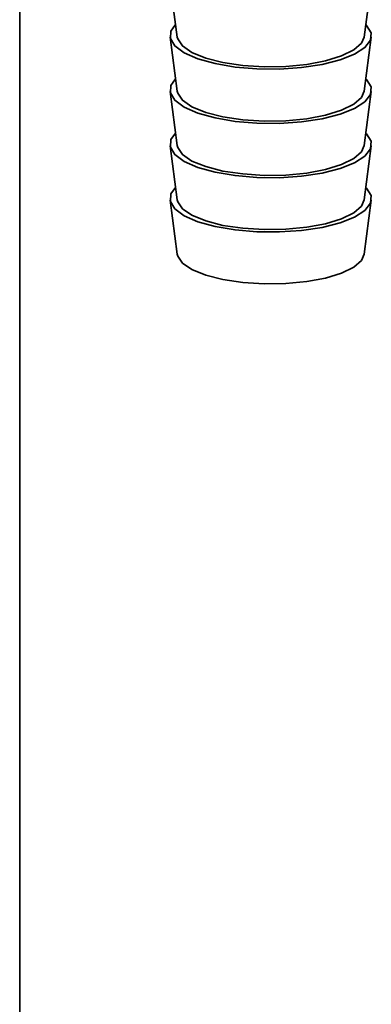
# Paper-space layout 'Blatt1' of a CAD drawing. Units: millimetres. Extents: x 0 to 6300, y 0 to 4455.
# Drawn here: x 5198 to 5228, y 2364 to 2450 of the extents above; entities that cross this region are included whole.
import ezdxf

# ---------------------------------------------------------------- set-up
doc = ezdxf.new("R2010")
doc.units = ezdxf.units.MM

psp = doc.layouts.new('Blatt1')

# ---------------------------------------------------------------- linework, layer by layer
at = {"color": 7, "linetype": 'Continuous', "lineweight": 35, "ltscale": 15}
for p, q in [((5197.669, 2109.567), (5197.669, 2467.47)), ((5210.86, 2451.834), (5211.361, 2448.057)), ((5227.595, 2448.057), (5228.097, 2451.834)), ((5210.737, 2448.048), (5211.361, 2443.343)), ((5227.595, 2443.343), (5228.22, 2448.048)), ((5210.737, 2443.334), (5211.361, 2438.629)), ((5227.595, 2438.629), (5228.22, 2443.334)), ((5210.737, 2438.62), (5211.361, 2433.915)), ((5227.595, 2433.915), (5228.22, 2438.62)), ((5210.737, 2433.906), (5211.361, 2429.201)), ((5227.595, 2429.201), (5228.22, 2433.906))]:
    psp.add_line(p, q, dxfattribs=at)
at = {"color": 7, "linetype": 'Continuous', "lineweight": 35, "ltscale": 15, "flags": 128}
for points in [[(5211.218, 2449.139), (5210.81, 2448.575), (5210.762, 2447.922), (5211.15, 2447.282), (5211.956, 2446.687), (5213.14, 2446.166), (5214.641, 2445.747), (5216.385, 2445.449), (5218.283, 2445.288), (5220.242, 2445.271), (5222.163, 2445.401), (5223.949, 2445.67), (5225.51, 2446.064), (5226.769, 2446.565), (5227.663, 2447.146), (5228.146, 2447.779), (5228.195, 2448.432), (5227.806, 2449.072), (5227.739, 2449.139)], [(5211.361, 2448.057), (5211.397, 2447.896), (5211.81, 2447.282), (5212.635, 2446.717), (5213.83, 2446.23), (5215.329, 2445.848), (5217.052, 2445.592), (5218.906, 2445.475), (5220.791, 2445.504), (5222.604, 2445.677), (5224.25, 2445.985), (5225.638, 2446.411), (5226.694, 2446.932), (5227.361, 2447.52), (5227.595, 2448.057)], [(5211.218, 2444.425), (5210.81, 2443.861), (5210.762, 2443.208), (5211.15, 2442.568), (5211.956, 2441.973), (5213.14, 2441.452), (5214.641, 2441.033), (5216.385, 2440.735), (5218.283, 2440.574), (5220.242, 2440.557), (5222.163, 2440.687), (5223.949, 2440.956), (5225.51, 2441.35), (5226.769, 2441.851), (5227.663, 2442.432), (5228.146, 2443.065), (5228.195, 2443.718), (5227.806, 2444.358), (5227.739, 2444.425)], [(5211.361, 2443.343), (5211.397, 2443.182), (5211.81, 2442.568), (5212.635, 2442.003), (5213.83, 2441.516), (5215.329, 2441.134), (5217.052, 2440.878), (5218.906, 2440.761), (5220.791, 2440.79), (5222.604, 2440.963), (5224.25, 2441.271), (5225.638, 2441.697), (5226.694, 2442.218), (5227.361, 2442.806), (5227.595, 2443.343)], [(5211.218, 2439.711), (5210.81, 2439.147), (5210.762, 2438.494), (5211.15, 2437.854), (5211.956, 2437.259), (5213.14, 2436.738), (5214.641, 2436.319), (5216.385, 2436.021), (5218.283, 2435.86), (5220.242, 2435.843), (5222.163, 2435.973), (5223.949, 2436.242), (5225.51, 2436.636), (5226.769, 2437.136), (5227.663, 2437.718), (5228.146, 2438.351), (5228.195, 2439.004), (5227.806, 2439.644), (5227.739, 2439.711)], [(5211.361, 2438.629), (5211.397, 2438.468), (5211.81, 2437.854), (5212.635, 2437.289), (5213.83, 2436.802), (5215.329, 2436.42), (5217.052, 2436.164), (5218.906, 2436.047), (5220.791, 2436.076), (5222.604, 2436.249), (5224.25, 2436.557), (5225.638, 2436.983), (5226.694, 2437.504), (5227.361, 2438.092), (5227.595, 2438.629)], [(5211.218, 2434.997), (5210.81, 2434.433), (5210.762, 2433.78), (5211.15, 2433.14), (5211.956, 2432.545), (5213.14, 2432.024), (5214.641, 2431.604), (5216.385, 2431.307), (5218.283, 2431.146), (5220.242, 2431.129), (5222.163, 2431.259), (5223.949, 2431.528), (5225.51, 2431.922), (5226.769, 2432.422), (5227.663, 2433.004), (5228.146, 2433.637), (5228.195, 2434.29), (5227.806, 2434.93), (5227.739, 2434.997)], [(5211.361, 2433.915), (5211.397, 2433.754), (5211.81, 2433.14), (5212.635, 2432.575), (5213.83, 2432.088), (5215.329, 2431.706), (5217.052, 2431.45), (5218.906, 2431.333), (5220.791, 2431.362), (5222.604, 2431.535), (5224.25, 2431.843), (5225.638, 2432.269), (5226.694, 2432.79), (5227.361, 2433.378), (5227.595, 2433.915)], [(5211.361, 2429.201), (5211.397, 2429.04), (5211.81, 2428.426), (5212.635, 2427.861), (5213.83, 2427.374), (5215.329, 2426.992), (5217.052, 2426.736), (5218.906, 2426.619), (5220.791, 2426.648), (5222.604, 2426.821), (5224.25, 2427.129), (5225.638, 2427.555), (5226.694, 2428.076), (5227.361, 2428.664), (5227.595, 2429.201)]]:
    psp.add_lwpolyline(points, dxfattribs=at)

doc.saveas('drawing.dxf')
